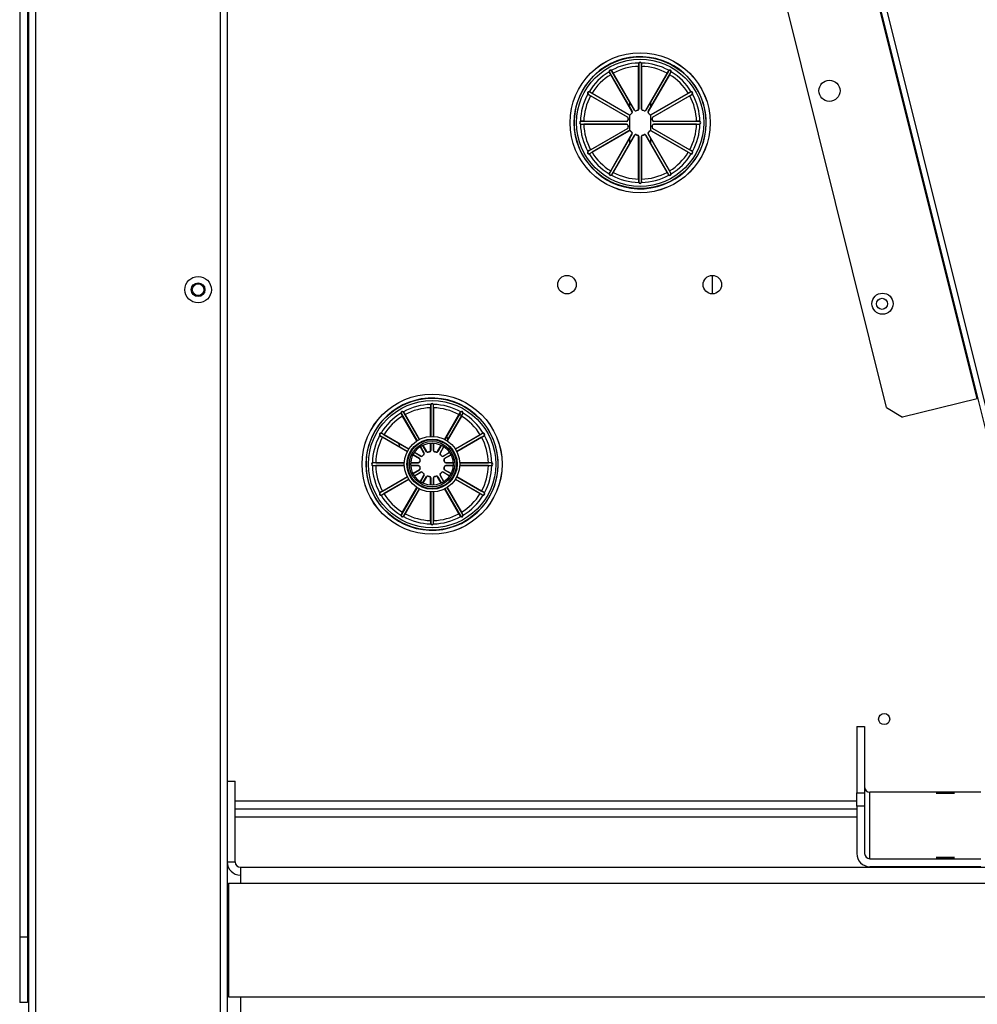
# Model space of a CAD drawing. Units: millimetres. Extents: x 545 to 12129, y -8213 to 96.
# Drawn here: x 9195 to 9558, y -2554 to -2182 of the extents above; entities that cross this region are included whole.
import ezdxf

# ---------------------------------------------------------------- set-up
doc = ezdxf.new("R2010")
doc.units = ezdxf.units.MM
for name, color, linetype in [('15500501001470', 7, 'Continuous'), ('C62500007', 7, 'Continuous'), ('C6300700', 7, 'Continuous'), ('C63510727', 7, 'Continuous'), ('C63510929', 7, 'Continuous'), ('CSST00002', 7, 'Continuous'), ('CSST00005', 7, 'Continuous'), ('CSST00006', 7, 'Continuous'), ('CSST00010', 7, 'Continuous'), ('SLSF00002', 7, 'Continuous'), ('SLSF00004', 7, 'Continuous'), ('SLSF00005', 7, 'Continuous'), ('TRSF00007', 7, 'Continuous'), ('TRSF00010', 7, 'Continuous')]:
    doc.layers.add(name, color=color, linetype=linetype)

msp = doc.modelspace()

# ---------------------------------------------------------------- linework, layer by layer
at = {"layer": '15500501001470', "color": 7, "linetype": 'Continuous'}
for p, q in [((9457.535, -2285.689), (9457.535, -2278.687)), ((9362.668, -2331.606), (9361.513, -2331.606))]:
    msp.add_line(p, q, dxfattribs=at)
at = {"layer": 'C62500007', "color": 7, "linetype": 'Continuous'}
for p, q in [((9428.63, -2195.969), (9428.635, -2195.971)), ((9418.487, -2201.904), (9418.565, -2201.859)), ((9418.565, -2201.859), (9427.145, -2216.719)), ((9419.51, -2201.313), (9419.431, -2201.359)), ((9428.011, -2216.219), (9419.431, -2201.359)), ((9419.971, -2202.17), (9419.51, -2201.313)), ((9429.562, -2198.62), (9429.653, -2198.62)), ((9429.562, -2198.62), (9429.591, -2199.593)), ((9429.591, -2215.729), (9429.591, -2199.593)), ((9429.653, -2198.62), (9429.653, -2215.779)), ((9430.653, -2215.779), (9430.653, -2198.62)), ((9430.743, -2198.62), (9430.653, -2198.62)), ((9430.715, -2199.593), (9430.743, -2198.62)), ((9430.715, -2199.593), (9430.715, -2215.729)), ((9440.874, -2201.359), (9432.294, -2216.219)), ((9433.161, -2216.719), (9441.741, -2201.859)), ((9440.796, -2201.313), (9440.334, -2202.17)), ((9440.796, -2201.313), (9440.874, -2201.359)), ((9441.819, -2201.904), (9441.741, -2201.859)), ((9418.487, -2201.904), (9418.998, -2202.732)), ((9427.066, -2216.706), (9418.998, -2202.732)), ((9419.971, -2202.17), (9428.039, -2216.144)), ((9432.266, -2216.144), (9440.334, -2202.17)), ((9441.308, -2202.732), (9433.24, -2216.706)), ((9441.308, -2202.732), (9441.819, -2201.904)), ((9411.128, -2209.263), (9411.083, -2209.341)), ((9411.956, -2209.774), (9411.128, -2209.263)), ((9449.178, -2209.263), (9448.35, -2209.774)), ((9449.178, -2209.263), (9449.223, -2209.341)), ((9410.537, -2210.286), (9410.582, -2210.208)), ((9410.537, -2210.286), (9411.394, -2210.747)), ((9410.582, -2210.208), (9425.443, -2218.787)), ((9425.943, -2217.921), (9411.083, -2209.341)), ((9425.368, -2218.815), (9411.394, -2210.747)), ((9411.956, -2209.774), (9425.93, -2217.842)), ((9449.223, -2209.341), (9434.362, -2217.921)), ((9434.376, -2217.842), (9448.35, -2209.774)), ((9434.863, -2218.787), (9449.723, -2210.208)), ((9448.912, -2210.747), (9434.938, -2218.815)), ((9448.912, -2210.747), (9449.768, -2210.286)), ((9449.768, -2210.286), (9449.723, -2210.208)), ((9427.066, -2216.706), (9427.145, -2216.719)), ((9428.011, -2216.219), (9428.039, -2216.144)), ((9428.622, -2216.365), (9428.599, -2216.438)), ((9429.253, -2216.263), (9429.196, -2216.211)), ((9429.591, -2215.729), (9429.653, -2215.779)), ((9430.653, -2215.779), (9430.715, -2215.729)), ((9431.109, -2216.211), (9431.052, -2216.263)), ((9431.707, -2216.438), (9431.683, -2216.365)), ((9432.266, -2216.144), (9432.294, -2216.219)), ((9433.161, -2216.719), (9433.24, -2216.706)), ((9408.817, -2220.367), (9407.844, -2220.338)), ((9407.844, -2220.338), (9407.844, -2220.429)), ((9425.003, -2220.429), (9407.844, -2220.429)), ((9408.817, -2220.367), (9424.952, -2220.367)), ((9425.003, -2220.429), (9424.952, -2220.367)), ((9425.368, -2218.815), (9425.443, -2218.787)), ((9425.435, -2219.972), (9425.487, -2220.029)), ((9425.662, -2219.375), (9425.589, -2219.399)), ((9425.943, -2217.921), (9425.93, -2217.842)), ((9426.546, -2217.742), (9426.562, -2217.817)), ((9427.041, -2217.338), (9426.965, -2217.322)), ((9433.34, -2217.322), (9433.265, -2217.338)), ((9433.744, -2217.817), (9433.76, -2217.742)), ((9434.376, -2217.842), (9434.362, -2217.921)), ((9434.717, -2219.399), (9434.643, -2219.375)), ((9434.819, -2220.029), (9434.87, -2219.972)), ((9434.863, -2218.787), (9434.938, -2218.815)), ((9435.353, -2220.367), (9435.303, -2220.429)), ((9452.462, -2220.429), (9435.303, -2220.429)), ((9435.353, -2220.367), (9451.489, -2220.367)), ((9452.462, -2220.338), (9451.489, -2220.367)), ((9452.462, -2220.338), (9452.462, -2220.429)), ((9407.844, -2221.429), (9425.003, -2221.429)), ((9407.844, -2221.52), (9407.844, -2221.429)), ((9407.844, -2221.52), (9408.817, -2221.491)), ((9424.952, -2221.491), (9408.817, -2221.491)), ((9425.443, -2223.071), (9410.582, -2231.65)), ((9411.083, -2232.517), (9425.943, -2223.937)), ((9411.394, -2231.11), (9425.368, -2223.043)), ((9425.93, -2224.016), (9411.956, -2232.084)), ((9424.952, -2221.491), (9425.003, -2221.429)), ((9425.443, -2223.071), (9425.368, -2223.043)), ((9425.487, -2221.829), (9425.435, -2221.886)), ((9425.589, -2222.459), (9425.662, -2222.483)), ((9425.93, -2224.016), (9425.943, -2223.937)), ((9426.562, -2224.041), (9426.546, -2224.116)), ((9433.76, -2224.116), (9433.744, -2224.041)), ((9434.362, -2223.937), (9449.223, -2232.517)), ((9434.362, -2223.937), (9434.376, -2224.016)), ((9448.35, -2232.084), (9434.376, -2224.016)), ((9434.643, -2222.483), (9434.717, -2222.459)), ((9434.87, -2221.886), (9434.819, -2221.829)), ((9434.938, -2223.043), (9434.863, -2223.071)), ((9449.723, -2231.65), (9434.863, -2223.071)), ((9434.938, -2223.043), (9448.912, -2231.11)), ((9435.303, -2221.429), (9452.462, -2221.429)), ((9435.303, -2221.429), (9435.353, -2221.491)), ((9451.489, -2221.491), (9435.353, -2221.491)), ((9451.489, -2221.491), (9452.462, -2221.52)), ((9452.462, -2221.52), (9452.462, -2221.429)), ((9427.145, -2225.139), (9418.565, -2239.999)), ((9418.998, -2239.126), (9427.066, -2225.152)), ((9419.431, -2240.499), (9428.011, -2225.639)), ((9428.039, -2225.714), (9419.971, -2239.688)), ((9426.965, -2224.536), (9427.041, -2224.52)), ((9427.145, -2225.139), (9427.066, -2225.152)), ((9428.039, -2225.714), (9428.011, -2225.639)), ((9428.599, -2225.42), (9428.622, -2225.493)), ((9429.196, -2225.647), (9429.253, -2225.595)), ((9429.653, -2226.079), (9429.591, -2226.129)), ((9429.591, -2242.265), (9429.591, -2226.129)), ((9429.653, -2226.079), (9429.653, -2243.238)), ((9430.653, -2243.238), (9430.653, -2226.079)), ((9430.715, -2226.129), (9430.653, -2226.079)), ((9430.715, -2226.129), (9430.715, -2242.265)), ((9431.052, -2225.595), (9431.109, -2225.647)), ((9431.683, -2225.493), (9431.707, -2225.42)), ((9432.294, -2225.639), (9432.266, -2225.714)), ((9440.334, -2239.688), (9432.266, -2225.714)), ((9432.294, -2225.639), (9440.874, -2240.499)), ((9441.741, -2239.999), (9433.161, -2225.139)), ((9433.24, -2225.152), (9433.161, -2225.139)), ((9433.24, -2225.152), (9441.308, -2239.126)), ((9433.265, -2224.52), (9433.34, -2224.536)), ((9411.394, -2231.11), (9410.537, -2231.572)), ((9410.537, -2231.572), (9410.582, -2231.65)), ((9449.768, -2231.572), (9448.912, -2231.11)), ((9449.768, -2231.572), (9449.723, -2231.65)), ((9411.128, -2232.595), (9411.083, -2232.517)), ((9411.128, -2232.595), (9411.956, -2232.084)), ((9448.35, -2232.084), (9449.178, -2232.595)), ((9449.178, -2232.595), (9449.223, -2232.517)), ((9418.998, -2239.126), (9418.487, -2239.954)), ((9441.819, -2239.954), (9441.308, -2239.126)), ((9418.487, -2239.954), (9418.565, -2239.999)), ((9419.51, -2240.545), (9419.431, -2240.499)), ((9419.51, -2240.545), (9419.971, -2239.688)), ((9429.591, -2242.265), (9429.562, -2243.238)), ((9430.743, -2243.238), (9430.715, -2242.265)), ((9440.334, -2239.688), (9440.796, -2240.545)), ((9440.796, -2240.545), (9440.874, -2240.499)), ((9441.819, -2239.954), (9441.741, -2239.999)), ((9429.562, -2243.238), (9429.653, -2243.238)), ((9430.743, -2243.238), (9430.653, -2243.238)), ((9349.883, -2325.154), (9349.887, -2325.155)), ((9350.814, -2327.804), (9350.905, -2327.804)), ((9350.814, -2327.804), (9350.843, -2328.777)), ((9350.905, -2327.804), (9350.905, -2339.621)), ((9351.905, -2339.621), (9351.905, -2327.804)), ((9351.995, -2327.804), (9351.905, -2327.804)), ((9351.967, -2328.777), (9351.995, -2327.804)), ((9339.739, -2331.088), (9339.817, -2331.043)), ((9339.739, -2331.088), (9340.25, -2331.917)), ((9339.817, -2331.043), (9345.725, -2341.277)), ((9345.674, -2341.31), (9340.25, -2331.917)), ((9340.762, -2330.498), (9340.683, -2330.543)), ((9346.592, -2340.777), (9340.683, -2330.543)), ((9341.223, -2331.355), (9340.762, -2330.498)), ((9341.223, -2331.355), (9346.647, -2340.748)), ((9350.843, -2339.624), (9350.843, -2328.777)), ((9351.967, -2328.777), (9351.967, -2339.624)), ((9356.163, -2340.748), (9361.586, -2331.355)), ((9362.126, -2330.543), (9356.218, -2340.777)), ((9357.084, -2341.277), (9362.993, -2331.043)), ((9362.56, -2331.917), (9357.136, -2341.31)), ((9362.048, -2330.498), (9361.586, -2331.355)), ((9362.048, -2330.498), (9362.126, -2330.543)), ((9362.56, -2331.917), (9363.071, -2331.088)), ((9363.071, -2331.088), (9362.993, -2331.043)), ((9331.789, -2339.47), (9331.834, -2339.392)), ((9331.789, -2339.47), (9332.646, -2339.932)), ((9331.834, -2339.392), (9342.068, -2345.3)), ((9332.38, -2338.447), (9332.335, -2338.526)), ((9342.568, -2344.434), (9332.335, -2338.526)), ((9333.208, -2338.959), (9332.38, -2338.447)), ((9333.208, -2338.959), (9342.602, -2344.382)), ((9360.208, -2344.382), (9369.602, -2338.959)), ((9370.475, -2338.526), (9360.241, -2344.434)), ((9360.742, -2345.3), (9370.975, -2339.392)), ((9370.43, -2338.447), (9369.602, -2338.959)), ((9370.164, -2339.932), (9371.02, -2339.47)), ((9370.43, -2338.447), (9370.475, -2338.526)), ((9371.02, -2339.47), (9370.975, -2339.392)), ((9342.04, -2345.355), (9332.646, -2339.932)), ((9346.978, -2343.446), (9348.397, -2345.904)), ((9349.263, -2345.403), (9347.844, -2342.946)), ((9347.9, -2342.918), (9349.291, -2345.329)), ((9350.843, -2344.913), (9350.843, -2342.13)), ((9350.905, -2342.126), (9350.905, -2344.964)), ((9351.905, -2344.964), (9351.905, -2342.126)), ((9351.967, -2342.13), (9351.967, -2344.913)), ((9353.518, -2345.329), (9354.91, -2342.918)), ((9354.965, -2342.946), (9353.546, -2345.403)), ((9354.413, -2345.904), (9355.832, -2343.446)), ((9370.164, -2339.932), (9360.77, -2345.355)), ((9346.62, -2348), (9344.21, -2346.608)), ((9344.237, -2346.553), (9346.695, -2347.972)), ((9347.195, -2347.105), (9344.737, -2345.686)), ((9344.772, -2345.635), (9347.182, -2347.026)), ((9348.318, -2345.891), (9346.926, -2343.48)), ((9347.195, -2347.105), (9347.182, -2347.026)), ((9347.798, -2346.926), (9347.814, -2347.001)), ((9348.293, -2346.522), (9348.217, -2346.506)), ((9348.318, -2345.891), (9348.397, -2345.904)), ((9349.263, -2345.403), (9349.291, -2345.329)), ((9349.874, -2345.549), (9349.851, -2345.623)), ((9350.505, -2345.447), (9350.448, -2345.396)), ((9350.843, -2344.913), (9350.905, -2344.964)), ((9351.905, -2344.964), (9351.967, -2344.913)), ((9352.361, -2345.396), (9352.304, -2345.447)), ((9352.959, -2345.623), (9352.935, -2345.549)), ((9353.518, -2345.329), (9353.546, -2345.403)), ((9354.413, -2345.904), (9354.492, -2345.891)), ((9355.883, -2343.48), (9354.492, -2345.891)), ((9354.592, -2346.506), (9354.517, -2346.522)), ((9354.996, -2347.001), (9355.012, -2346.926)), ((9358.072, -2345.686), (9355.615, -2347.105)), ((9355.628, -2347.026), (9355.615, -2347.105)), ((9355.628, -2347.026), (9358.038, -2345.635)), ((9356.115, -2347.972), (9358.572, -2346.553)), ((9358.6, -2346.608), (9356.19, -2348)), ((9330.069, -2349.551), (9329.096, -2349.523)), ((9329.096, -2349.523), (9329.096, -2349.613)), ((9340.912, -2349.613), (9329.096, -2349.613)), ((9329.096, -2350.614), (9340.912, -2350.614)), ((9329.096, -2350.704), (9329.096, -2350.614)), ((9329.096, -2350.704), (9330.069, -2350.675)), ((9330.069, -2349.551), (9340.916, -2349.551)), ((9340.916, -2350.675), (9330.069, -2350.675)), ((9346.255, -2349.613), (9343.417, -2349.613)), ((9343.417, -2350.614), (9346.255, -2350.614)), ((9343.421, -2349.551), (9346.204, -2349.551)), ((9346.204, -2350.675), (9343.421, -2350.675)), ((9346.255, -2349.613), (9346.204, -2349.551)), ((9346.204, -2350.675), (9346.255, -2350.614)), ((9346.62, -2348), (9346.695, -2347.972)), ((9346.687, -2349.157), (9346.739, -2349.214)), ((9346.914, -2348.559), (9346.841, -2348.583)), ((9355.969, -2348.583), (9355.895, -2348.559)), ((9356.071, -2349.214), (9356.122, -2349.157)), ((9356.115, -2347.972), (9356.19, -2348)), ((9356.605, -2349.551), (9356.555, -2349.613)), ((9359.392, -2349.613), (9356.555, -2349.613)), ((9356.555, -2350.614), (9359.392, -2350.614)), ((9356.555, -2350.614), (9356.605, -2350.675)), ((9356.605, -2349.551), (9359.388, -2349.551)), ((9359.388, -2350.675), (9356.605, -2350.675)), ((9361.894, -2349.551), (9372.741, -2349.551)), ((9372.741, -2350.675), (9361.894, -2350.675)), ((9373.714, -2349.613), (9361.897, -2349.613)), ((9361.897, -2350.614), (9373.714, -2350.614)), ((9373.714, -2349.523), (9372.741, -2349.551)), ((9372.741, -2350.675), (9373.714, -2350.704)), ((9373.714, -2349.523), (9373.714, -2349.613)), ((9373.714, -2350.704), (9373.714, -2350.614)), ((9344.21, -2353.618), (9346.62, -2352.227)), ((9346.695, -2352.255), (9344.237, -2353.674)), ((9344.737, -2354.54), (9347.195, -2353.121)), ((9347.182, -2353.2), (9344.772, -2354.592)), ((9346.695, -2352.255), (9346.62, -2352.227)), ((9346.739, -2351.013), (9346.687, -2351.07)), ((9346.841, -2351.644), (9346.914, -2351.667)), ((9346.926, -2356.746), (9348.318, -2354.336)), ((9348.397, -2354.323), (9346.978, -2356.781)), ((9347.182, -2353.2), (9347.195, -2353.121)), ((9347.814, -2353.225), (9347.798, -2353.301)), ((9348.217, -2353.721), (9348.293, -2353.704)), ((9348.397, -2354.323), (9348.318, -2354.336)), ((9349.851, -2354.604), (9349.874, -2354.677)), ((9352.935, -2354.677), (9352.959, -2354.604)), ((9355.832, -2356.781), (9354.413, -2354.323)), ((9354.492, -2354.336), (9354.413, -2354.323)), ((9354.492, -2354.336), (9355.883, -2356.746)), ((9354.517, -2353.704), (9354.592, -2353.721)), ((9355.012, -2353.301), (9354.996, -2353.225)), ((9355.615, -2353.121), (9358.072, -2354.54)), ((9355.615, -2353.121), (9355.628, -2353.2)), ((9358.038, -2354.592), (9355.628, -2353.2)), ((9355.895, -2351.667), (9355.969, -2351.644)), ((9356.122, -2351.07), (9356.071, -2351.013)), ((9356.19, -2352.227), (9356.115, -2352.255)), ((9358.572, -2353.674), (9356.115, -2352.255)), ((9356.19, -2352.227), (9358.6, -2353.618)), ((9342.068, -2354.926), (9331.834, -2360.835)), ((9332.335, -2361.701), (9342.568, -2355.793)), ((9332.646, -2360.295), (9342.04, -2354.871)), ((9342.602, -2355.845), (9333.208, -2361.268)), ((9347.844, -2357.281), (9349.263, -2354.823)), ((9349.291, -2354.898), (9347.9, -2357.308)), ((9349.291, -2354.898), (9349.263, -2354.823)), ((9350.448, -2354.831), (9350.505, -2354.779)), ((9350.905, -2355.263), (9350.843, -2355.314)), ((9350.843, -2358.097), (9350.843, -2355.314)), ((9350.905, -2355.263), (9350.905, -2358.101)), ((9351.905, -2358.101), (9351.905, -2355.263)), ((9351.967, -2355.314), (9351.905, -2355.263)), ((9351.967, -2355.314), (9351.967, -2358.097)), ((9352.304, -2354.779), (9352.361, -2354.831)), ((9353.546, -2354.823), (9353.518, -2354.898)), ((9354.91, -2357.308), (9353.518, -2354.898)), ((9353.546, -2354.823), (9354.965, -2357.281)), ((9369.602, -2361.268), (9360.208, -2355.845)), ((9360.241, -2355.793), (9370.475, -2361.701)), ((9370.975, -2360.835), (9360.742, -2354.926)), ((9360.77, -2354.871), (9370.164, -2360.295)), ((9332.646, -2360.295), (9331.789, -2360.756)), ((9331.789, -2360.756), (9331.834, -2360.835)), ((9332.38, -2361.779), (9332.335, -2361.701)), ((9332.38, -2361.779), (9333.208, -2361.268)), ((9345.725, -2358.95), (9339.817, -2369.184)), ((9340.25, -2368.31), (9345.674, -2358.916)), ((9340.683, -2369.684), (9346.592, -2359.45)), ((9346.647, -2359.478), (9341.223, -2368.872)), ((9350.843, -2371.45), (9350.843, -2360.603)), ((9350.905, -2360.606), (9350.905, -2372.422)), ((9351.905, -2372.422), (9351.905, -2360.606)), ((9351.967, -2360.603), (9351.967, -2371.45)), ((9361.586, -2368.872), (9356.163, -2359.478)), ((9356.218, -2359.45), (9362.126, -2369.684)), ((9362.993, -2369.184), (9357.084, -2358.95)), ((9357.136, -2358.916), (9362.56, -2368.31)), ((9369.602, -2361.268), (9370.43, -2361.779)), ((9371.02, -2360.756), (9370.164, -2360.295)), ((9370.43, -2361.779), (9370.475, -2361.701)), ((9371.02, -2360.756), (9370.975, -2360.835)), ((9340.25, -2368.31), (9339.739, -2369.138)), ((9339.739, -2369.138), (9339.817, -2369.184)), ((9340.762, -2369.729), (9341.223, -2368.872)), ((9361.586, -2368.872), (9362.048, -2369.729)), ((9363.071, -2369.138), (9362.56, -2368.31)), ((9363.071, -2369.138), (9362.993, -2369.184)), ((9340.762, -2369.729), (9340.683, -2369.684)), ((9350.843, -2371.45), (9350.814, -2372.422)), ((9350.814, -2372.422), (9350.905, -2372.422)), ((9351.995, -2372.422), (9351.905, -2372.422)), ((9351.995, -2372.422), (9351.967, -2371.45)), ((9362.048, -2369.729), (9362.126, -2369.684))]:
    msp.add_line(p, q, dxfattribs=at)
for centre, radius in [((9430.153, -2220.929), 26.511), ((9430.153, -2220.929), 26.499), ((9430.153, -2220.929), 24.92), ((9430.153, -2220.929), 24.074), ((9351.405, -2350.113), 26.511), ((9351.405, -2350.113), 26.499), ((9351.405, -2350.113), 24.92), ((9351.405, -2350.113), 24.074)]:
    msp.add_circle(centre, radius, dxfattribs=at)
for centre, radius, start, end in [((9430.153, -2220.929), 25.005, 93.49075, 93.47898), ((9430.153, -2198.569), 0.589, 24.71793, 155.28207), ((9430.153, -2198.62), 0.5, 0, 180), ((9430.153, -2220.929), 22.612, 121.35524, 148.64476), ((9418.973, -2201.565), 0.589, 54.71793, 185.28207), ((9418.999, -2201.564), 0.615, 185.14295, 213.56602), ((9418.998, -2201.609), 0.5, 30, 210), ((9430.153, -2220.929), 22.612, 91.35524, 118.64476), ((9418.959, -2201.587), 0.615, 26.44005, 54.85097), ((9430.153, -2220.929), 21.344, 91.50868, 118.49132), ((9430.176, -2198.582), 0.615, 155.14295, 183.56602), ((9430.153, -2220.929), 22.612, 61.35524, 88.64476), ((9430.13, -2198.582), 0.615, 356.44005, 24.85097), ((9430.153, -2220.929), 21.344, 61.50868, 88.49132), ((9441.346, -2201.587), 0.615, 125.14295, 153.56602), ((9441.307, -2201.609), 0.5, 330, 150), ((9441.333, -2201.565), 0.589, 354.71793, 125.28207), ((9441.306, -2201.564), 0.615, 326.44005, 354.85097), ((9430.153, -2220.929), 22.612, 31.35524, 58.64476), ((9430.153, -2220.929), 21.344, 121.50868, 148.49132), ((9430.153, -2220.929), 21.344, 31.50868, 58.49132), ((9410.789, -2209.749), 0.589, 84.71793, 215.28207), ((9410.833, -2209.774), 0.5, 60, 240), ((9410.788, -2209.775), 0.615, 56.44005, 84.85097), ((9449.518, -2209.775), 0.615, 95.14295, 123.56602), ((9449.473, -2209.774), 0.5, 300, 120), ((9449.517, -2209.749), 0.589, 324.71793, 95.28207), ((9430.153, -2220.929), 22.612, 151.35524, 178.64476), ((9430.153, -2220.929), 21.344, 151.50868, 178.49132), ((9410.811, -2209.735), 0.615, 215.14295, 243.56602), ((9430.153, -2220.929), 21.344, 1.50868, 28.49132), ((9449.495, -2209.735), 0.615, 296.44005, 324.85097), ((9430.153, -2220.929), 22.612, 1.35524, 28.64476), ((9430.153, -2220.929), 4.752, 100.91212, 109.08788), ((9430.153, -2220.929), 4.814, 101.46304, 108.53696), ((9430.153, -2220.929), 4.752, 70.91212, 79.08788), ((9430.153, -2220.929), 4.814, 71.46304, 78.53696), ((9407.793, -2220.929), 0.589, 114.71793, 245.28207), ((9407.844, -2220.929), 0.5, 90, 270), ((9407.805, -2220.952), 0.615, 86.44005, 114.85097), ((9430.153, -2220.929), 4.814, 161.46304, 168.53696), ((9430.153, -2220.929), 4.752, 160.91212, 169.08788), ((9430.153, -2220.929), 4.814, 131.46304, 138.53696), ((9430.153, -2220.929), 4.752, 130.91212, 139.08788), ((9430.153, -2220.929), 4.752, 40.91212, 49.08788), ((9430.153, -2220.929), 4.814, 41.46304, 48.53696), ((9430.153, -2220.929), 4.752, 10.91212, 19.08788), ((9430.153, -2220.929), 4.814, 11.46304, 18.53696), ((9452.5, -2220.952), 0.615, 65.14295, 93.56602), ((9452.462, -2220.929), 0.5, 270, 90), ((9452.512, -2220.929), 0.589, 294.71793, 65.28207), ((9430.153, -2220.929), 22.612, 181.35524, 208.64476), ((9407.805, -2220.906), 0.615, 245.14295, 273.56602), ((9430.153, -2220.929), 21.344, 181.50868, 208.49132), ((9430.153, -2220.929), 4.814, 191.46304, 198.53696), ((9430.153, -2220.929), 4.752, 190.91212, 199.08788), ((9430.153, -2220.929), 4.814, 221.46304, 228.53696), ((9430.153, -2220.929), 4.752, 220.91212, 229.08788), ((9430.153, -2220.929), 4.752, 310.91212, 319.08788), ((9430.153, -2220.929), 4.814, 311.46304, 318.53696), ((9430.153, -2220.929), 4.752, 340.91212, 349.08788), ((9430.153, -2220.929), 4.814, 341.46304, 348.53696), ((9430.153, -2220.929), 21.344, 331.50868, 358.49132), ((9430.153, -2220.929), 22.612, 331.35524, 358.64476), ((9452.5, -2220.906), 0.615, 266.44005, 294.85097), ((9430.153, -2220.929), 4.752, 250.91212, 259.08788), ((9430.153, -2220.929), 4.814, 251.46304, 258.53696), ((9430.153, -2220.929), 4.752, 280.91212, 289.08788), ((9430.153, -2220.929), 4.814, 281.46304, 288.53696), ((9410.811, -2232.123), 0.615, 116.44005, 144.85097), ((9410.833, -2232.084), 0.5, 120, 300), ((9449.473, -2232.084), 0.5, 240, 60), ((9449.495, -2232.122), 0.615, 35.14295, 63.56602), ((9410.789, -2232.109), 0.589, 144.71793, 275.28207), ((9410.788, -2232.083), 0.615, 275.14295, 303.56602), ((9430.153, -2220.929), 22.612, 211.35524, 238.64476), ((9430.153, -2220.929), 21.344, 211.50868, 238.49132), ((9430.153, -2220.929), 21.344, 301.50868, 328.49132), ((9430.153, -2220.929), 22.612, 301.35524, 328.64476), ((9449.518, -2232.083), 0.615, 236.44005, 264.85097), ((9449.517, -2232.109), 0.589, 264.71793, 35.28207), ((9418.973, -2240.293), 0.589, 174.71793, 305.28207), ((9418.999, -2240.294), 0.615, 146.44005, 174.85097), ((9418.998, -2240.249), 0.5, 150, 330), ((9418.959, -2240.271), 0.615, 305.14295, 333.56602), ((9430.153, -2220.929), 22.612, 241.35524, 268.64476), ((9430.153, -2220.929), 21.344, 241.50868, 268.49132), ((9430.153, -2220.929), 22.612, 271.35524, 298.64476), ((9430.153, -2220.929), 21.344, 271.50868, 298.49132), ((9441.346, -2240.271), 0.615, 206.44005, 234.85097), ((9441.307, -2240.249), 0.5, 210, 30), ((9441.333, -2240.293), 0.589, 234.71793, 5.28207), ((9441.307, -2240.294), 0.615, 5.14295, 33.56602), ((9430.176, -2243.276), 0.615, 176.44005, 204.85097), ((9430.153, -2243.289), 0.589, 204.71793, 335.28207), ((9430.153, -2243.238), 0.5, 180, 0), ((9430.13, -2243.276), 0.615, 335.14295, 3.56602), ((9351.405, -2350.113), 25.005, 93.49075, 93.47898), ((9351.405, -2350.113), 22.612, 91.35524, 118.64476), ((9351.428, -2327.766), 0.615, 155.14295, 183.56602), ((9351.405, -2327.754), 0.589, 24.71793, 155.28207), ((9351.405, -2327.804), 0.5, 0, 180), ((9351.405, -2350.113), 22.612, 61.35524, 88.64476), ((9351.382, -2327.766), 0.615, 356.44005, 24.85097), ((9351.405, -2350.113), 22.612, 121.35524, 148.64476), ((9351.405, -2350.113), 21.344, 121.50868, 148.49132), ((9340.225, -2330.749), 0.589, 54.71793, 185.28207), ((9340.251, -2330.749), 0.615, 185.14295, 213.56602), ((9340.25, -2330.793), 0.5, 30, 210), ((9340.211, -2330.772), 0.615, 26.44005, 54.85097), ((9351.405, -2350.113), 21.344, 91.50868, 118.49132), ((9351.405, -2350.113), 21.344, 61.50868, 88.49132), ((9362.598, -2330.771), 0.615, 125.14295, 153.56602), ((9362.559, -2330.793), 0.5, 330, 150), ((9362.585, -2330.749), 0.589, 354.71793, 125.28207), ((9351.405, -2350.113), 21.344, 31.50868, 58.49132), ((9362.558, -2330.748), 0.615, 326.44005, 354.85097), ((9351.405, -2350.113), 22.612, 31.35524, 58.64476), ((9351.405, -2350.113), 22.612, 151.35524, 178.64476), ((9332.041, -2338.934), 0.589, 84.71793, 215.28207), ((9332.063, -2338.92), 0.615, 215.14295, 243.56602), ((9332.085, -2338.959), 0.5, 60, 240), ((9332.04, -2338.96), 0.615, 56.44005, 84.85097), ((9370.77, -2338.959), 0.615, 95.14295, 123.56602), ((9370.725, -2338.959), 0.5, 300, 120), ((9370.769, -2338.934), 0.589, 324.71793, 95.28207), ((9370.747, -2338.92), 0.615, 296.44005, 324.85097), ((9351.405, -2350.113), 22.612, 1.35524, 28.64476), ((9351.405, -2350.113), 21.344, 151.50868, 178.49132), ((9351.405, -2350.113), 21.344, 1.50868, 28.49132), ((9351.405, -2350.113), 4.814, 131.46304, 138.53696), ((9351.405, -2350.113), 4.752, 130.91212, 139.08788), ((9351.405, -2350.113), 4.752, 100.91212, 109.08788), ((9351.405, -2350.113), 4.814, 101.46304, 108.53696), ((9351.405, -2350.113), 4.752, 70.91212, 79.08788), ((9351.405, -2350.113), 4.814, 71.46304, 78.53696), ((9351.405, -2350.113), 4.752, 40.91212, 49.08788), ((9351.405, -2350.113), 4.814, 41.46304, 48.53696), ((9329.045, -2350.113), 0.589, 114.71793, 245.28207), ((9329.096, -2350.113), 0.5, 90, 270), ((9329.057, -2350.136), 0.615, 86.44005, 114.85097), ((9351.405, -2350.113), 22.612, 181.35524, 208.64476), ((9329.057, -2350.09), 0.615, 245.14295, 273.56602), ((9351.405, -2350.113), 21.344, 181.50868, 208.49132), ((9351.405, -2350.113), 4.814, 161.46304, 168.53696), ((9351.405, -2350.113), 4.752, 160.91212, 169.08788), ((9351.405, -2350.113), 4.752, 10.91212, 19.08788), ((9351.405, -2350.113), 4.814, 11.46304, 18.53696), ((9351.405, -2350.113), 21.344, 331.50868, 358.49132), ((9351.405, -2350.113), 22.612, 331.35524, 358.64476), ((9373.752, -2350.136), 0.615, 65.14295, 93.56602), ((9373.714, -2350.113), 0.5, 270, 90), ((9373.752, -2350.09), 0.615, 266.44005, 294.85097), ((9373.764, -2350.113), 0.589, 294.71793, 65.28207), ((9351.405, -2350.113), 4.814, 191.46304, 198.53696), ((9351.405, -2350.113), 4.752, 190.91212, 199.08788), ((9351.405, -2350.113), 4.814, 221.46304, 228.53696), ((9351.405, -2350.113), 4.752, 220.91212, 229.08788), ((9351.405, -2350.113), 4.752, 250.91212, 259.08788), ((9351.405, -2350.113), 4.752, 280.91212, 289.08788), ((9351.405, -2350.113), 4.752, 310.91212, 319.08788), ((9351.405, -2350.113), 4.814, 311.46304, 318.53696), ((9351.405, -2350.113), 4.752, 340.91212, 349.08788), ((9351.405, -2350.113), 4.814, 341.46304, 348.53696), ((9351.405, -2350.113), 4.814, 251.46304, 258.53696), ((9351.405, -2350.113), 4.814, 281.46304, 288.53696), ((9332.041, -2361.293), 0.589, 144.71793, 275.28207), ((9332.063, -2361.307), 0.615, 116.44005, 144.85097), ((9332.085, -2361.268), 0.5, 120, 300), ((9332.04, -2361.267), 0.615, 275.14295, 303.56602), ((9351.405, -2350.113), 22.612, 211.35524, 238.64476), ((9351.405, -2350.113), 21.344, 211.50868, 238.49132), ((9351.405, -2350.113), 21.344, 301.50868, 328.49132), ((9351.405, -2350.113), 22.612, 301.35524, 328.64476), ((9370.77, -2361.267), 0.615, 236.44005, 264.85097), ((9370.725, -2361.268), 0.5, 240, 60), ((9370.769, -2361.293), 0.589, 264.71793, 35.28207), ((9370.747, -2361.307), 0.615, 35.14295, 63.56602), ((9340.225, -2369.477), 0.589, 174.71793, 305.28207), ((9340.251, -2369.478), 0.615, 146.44005, 174.85097), ((9340.25, -2369.434), 0.5, 150, 330), ((9351.405, -2350.113), 21.344, 241.50868, 268.49132), ((9351.405, -2350.113), 21.344, 271.50868, 298.49132), ((9362.559, -2369.434), 0.5, 210, 30), ((9362.585, -2369.477), 0.589, 234.71793, 5.28207), ((9362.559, -2369.478), 0.615, 5.14295, 33.56602), ((9340.211, -2369.455), 0.615, 305.14295, 333.56602), ((9351.405, -2350.113), 22.612, 241.35524, 268.64476), ((9351.428, -2372.461), 0.615, 176.44005, 204.85097), ((9351.405, -2372.473), 0.589, 204.71793, 335.28207), ((9351.405, -2372.422), 0.5, 180, 0), ((9351.405, -2350.113), 22.612, 271.35524, 298.64476), ((9351.382, -2372.461), 0.615, 335.14295, 3.56602), ((9362.598, -2369.455), 0.615, 206.44005, 234.85097)]:
    msp.add_arc(centre, radius, start, end, dxfattribs=at)
for centre, major_axis, ratio, start_param, end_param in [((9426.62, -2216.95), (-0.506, 0.082), 0.9749258, 2.4666245, 3.8131016), ((9426.699, -2216.962), (-0.506, 0.082), 0.9749258, 2.456692, 3.8125855), ((9428.445, -2215.954), (0.18, 0.48), 0.9749335, 2.4649219, 3.8205373), ((9428.473, -2215.879), (0.18, 0.48), 0.9749335, 2.4650803, 3.8113095), ((9429.083, -2215.716), (-0.398, 0.324), 0.9749258, 2.4666245, 3.8131016), ((9429.145, -2215.767), (-0.398, 0.324), 0.9749258, 2.456692, 3.8125766), ((9431.161, -2215.767), (0.396, 0.326), 0.9749335, 2.4649219, 3.8205373), ((9431.223, -2215.716), (0.396, 0.326), 0.9749335, 2.4650803, 3.8113095), ((9431.833, -2215.88), (-0.182, 0.479), 0.9749258, 2.4666245, 3.8131016), ((9431.861, -2215.954), (-0.182, 0.479), 0.9749258, 2.456692, 3.8125855), ((9433.607, -2216.962), (0.506, 0.084), 0.9749335, 2.4649219, 3.8205373), ((9433.686, -2216.949), (0.506, 0.084), 0.9749335, 2.4650803, 3.8113095), ((9424.94, -2219.859), (-0.326, 0.396), 0.9749335, 2.4650803, 3.8113095), ((9424.991, -2219.921), (-0.326, 0.396), 0.9749335, 2.4649219, 3.8205373), ((9425.104, -2219.249), (-0.479, -0.182), 0.9749258, 2.4666245, 3.8131016), ((9425.178, -2219.221), (-0.479, -0.182), 0.9749258, 2.456692, 3.8125855), ((9426.173, -2217.396), (-0.084, 0.506), 0.9749335, 2.4650803, 3.8113095), ((9426.186, -2217.475), (-0.084, 0.506), 0.9749335, 2.4649219, 3.8205373), ((9434.12, -2217.475), (0.082, 0.506), 0.9749258, 2.456692, 3.8125855), ((9434.132, -2217.396), (0.082, 0.506), 0.9749258, 2.4666245, 3.8131016), ((9435.127, -2219.221), (0.48, -0.18), 0.9749335, 2.4649219, 3.8205373), ((9435.202, -2219.249), (0.48, -0.18), 0.9749335, 2.4650803, 3.8113095), ((9435.315, -2219.921), (0.324, 0.398), 0.9749258, 2.456692, 3.8125855), ((9435.366, -2219.859), (0.324, 0.398), 0.9749258, 2.4666245, 3.8131016), ((9424.94, -2221.999), (-0.324, -0.398), 0.9749258, 2.4666245, 3.8131016), ((9424.991, -2221.937), (-0.324, -0.398), 0.9749258, 2.456692, 3.8125766), ((9425.103, -2222.609), (-0.48, 0.18), 0.9749335, 2.4650803, 3.8113095), ((9425.178, -2222.637), (-0.48, 0.18), 0.9749335, 2.4649219, 3.8205373), ((9426.173, -2224.462), (-0.082, -0.506), 0.9749258, 2.4666245, 3.8131016), ((9426.186, -2224.383), (-0.082, -0.506), 0.9749258, 2.456692, 3.8125855), ((9434.119, -2224.383), (0.084, -0.506), 0.9749335, 2.4649219, 3.8205373), ((9434.133, -2224.462), (0.084, -0.506), 0.9749335, 2.4650803, 3.8113095), ((9435.127, -2222.637), (0.479, 0.182), 0.9749258, 2.456692, 3.8125855), ((9435.202, -2222.609), (0.479, 0.182), 0.9749258, 2.4666245, 3.8131016), ((9435.315, -2221.937), (0.326, -0.396), 0.9749335, 2.4649219, 3.8205373), ((9435.366, -2221.999), (0.326, -0.396), 0.9749335, 2.4650803, 3.8113095), ((9426.62, -2224.909), (-0.506, -0.084), 0.9749335, 2.4650803, 3.8113095), ((9426.699, -2224.896), (-0.506, -0.084), 0.9749335, 2.4649219, 3.8205373), ((9428.445, -2225.904), (0.182, -0.479), 0.9749258, 2.456692, 3.8125855), ((9428.473, -2225.978), (0.182, -0.479), 0.9749258, 2.4666245, 3.8131016), ((9429.083, -2226.142), (-0.396, -0.326), 0.9749335, 2.4650803, 3.8113095), ((9429.145, -2226.091), (-0.396, -0.326), 0.9749335, 2.4649219, 3.8205373), ((9431.161, -2226.091), (0.398, -0.324), 0.9749258, 2.456692, 3.8125855), ((9431.223, -2226.142), (0.398, -0.324), 0.9749258, 2.4666245, 3.8131016), ((9431.833, -2225.978), (-0.18, -0.48), 0.9749335, 2.4650803, 3.8113095), ((9431.861, -2225.904), (-0.18, -0.48), 0.9749335, 2.4649219, 3.8205373), ((9433.607, -2224.896), (0.506, -0.082), 0.9749258, 2.456692, 3.8125855), ((9433.686, -2224.908), (0.506, -0.082), 0.9749258, 2.4666245, 3.8131016), ((9347.425, -2346.58), (-0.084, 0.506), 0.9749335, 2.4650803, 3.8113095), ((9347.438, -2346.659), (-0.084, 0.506), 0.9749335, 2.4649219, 3.8205373), ((9347.872, -2346.134), (-0.506, 0.082), 0.9749258, 2.4666245, 3.8131016), ((9347.951, -2346.147), (-0.506, 0.082), 0.9749258, 2.456692, 3.8125855), ((9349.697, -2345.139), (0.18, 0.48), 0.9749335, 2.4649219, 3.8205373), ((9349.725, -2345.064), (0.18, 0.48), 0.9749335, 2.4650803, 3.8113095), ((9350.335, -2344.901), (-0.398, 0.324), 0.9749258, 2.4666245, 3.8131016), ((9350.397, -2344.951), (-0.398, 0.324), 0.9749258, 2.456692, 3.8125766), ((9352.413, -2344.951), (0.396, 0.326), 0.9749335, 2.4649219, 3.8205373), ((9352.475, -2344.9), (0.396, 0.326), 0.9749335, 2.4650803, 3.8113095), ((9353.085, -2345.064), (-0.182, 0.479), 0.9749258, 2.4666245, 3.8131016), ((9353.113, -2345.139), (-0.182, 0.479), 0.9749258, 2.456692, 3.8125855), ((9354.859, -2346.147), (0.506, 0.084), 0.9749335, 2.4649219, 3.8205373), ((9354.938, -2346.134), (0.506, 0.084), 0.9749335, 2.4650803, 3.8113095), ((9355.372, -2346.659), (0.082, 0.506), 0.9749258, 2.456692, 3.8125855), ((9355.384, -2346.58), (0.082, 0.506), 0.9749258, 2.4666245, 3.8131016), ((9346.192, -2349.044), (-0.326, 0.396), 0.9749335, 2.4650803, 3.8113095), ((9346.192, -2351.183), (-0.324, -0.398), 0.9749258, 2.4666245, 3.8131016), ((9346.243, -2349.105), (-0.326, 0.396), 0.9749335, 2.4649219, 3.8205373), ((9346.243, -2351.121), (-0.324, -0.398), 0.9749258, 2.456692, 3.8125766), ((9346.356, -2348.433), (-0.479, -0.182), 0.9749258, 2.4666245, 3.8131016), ((9346.43, -2348.405), (-0.479, -0.182), 0.9749258, 2.456692, 3.8125855), ((9356.379, -2348.405), (0.48, -0.18), 0.9749335, 2.4649219, 3.8205373), ((9356.454, -2348.433), (0.48, -0.18), 0.9749335, 2.4650803, 3.8113095), ((9356.567, -2349.105), (0.324, 0.398), 0.9749258, 2.456692, 3.8125855), ((9356.567, -2351.121), (0.326, -0.396), 0.9749335, 2.4649219, 3.8205373), ((9356.618, -2349.043), (0.324, 0.398), 0.9749258, 2.4666245, 3.8131016), ((9356.618, -2351.183), (0.326, -0.396), 0.9749335, 2.4650803, 3.8113095), ((9346.355, -2351.793), (-0.48, 0.18), 0.9749335, 2.4650803, 3.8113095), ((9346.43, -2351.821), (-0.48, 0.18), 0.9749335, 2.4649219, 3.8205373), ((9347.425, -2353.646), (-0.082, -0.506), 0.9749258, 2.4666245, 3.8131016), ((9347.438, -2353.567), (-0.082, -0.506), 0.9749258, 2.456692, 3.8125855), ((9347.872, -2354.093), (-0.506, -0.084), 0.9749335, 2.4650803, 3.8113095), ((9347.951, -2354.08), (-0.506, -0.084), 0.9749335, 2.4649219, 3.8205373), ((9349.697, -2355.088), (0.182, -0.479), 0.9749258, 2.456692, 3.8125855), ((9349.725, -2355.163), (0.182, -0.479), 0.9749258, 2.4666245, 3.8131016), ((9353.085, -2355.163), (-0.18, -0.48), 0.9749335, 2.4650803, 3.8113095), ((9353.113, -2355.088), (-0.18, -0.48), 0.9749335, 2.4649219, 3.8205373), ((9354.859, -2354.08), (0.506, -0.082), 0.9749258, 2.456692, 3.8125855), ((9354.938, -2354.093), (0.506, -0.082), 0.9749258, 2.4666245, 3.8131016), ((9355.371, -2353.567), (0.084, -0.506), 0.9749335, 2.4649219, 3.8205373), ((9355.385, -2353.646), (0.084, -0.506), 0.9749335, 2.4650803, 3.8113095), ((9356.379, -2351.822), (0.479, 0.182), 0.9749258, 2.456692, 3.8125855), ((9356.454, -2351.793), (0.479, 0.182), 0.9749258, 2.4666245, 3.8131016), ((9350.335, -2355.326), (-0.396, -0.326), 0.9749335, 2.4650803, 3.8113095), ((9350.397, -2355.276), (-0.396, -0.326), 0.9749335, 2.4649219, 3.8205373), ((9352.413, -2355.276), (0.398, -0.324), 0.9749258, 2.456692, 3.8125855), ((9352.475, -2355.326), (0.398, -0.324), 0.9749258, 2.4666245, 3.8131016)]:
    msp.add_ellipse(centre, major_axis=major_axis, ratio=ratio, start_param=start_param, end_param=end_param, dxfattribs=at)
at = {"layer": 'C6300700', "color": 7, "linetype": 'Continuous'}
for radius in [5.002, 2.601]:
    msp.add_circle((9262.868, -2284.086), radius, dxfattribs=at)
at = {"layer": 'C63510727', "color": 7, "linetype": 'Continuous'}
for p, q in [((9195.341, -2528.93), (9195.341, -2553.797)), ((9198.342, -2528.93), (9198.342, -2553.797)), ((9198.342, -2553.797), (9195.341, -2553.797))]:
    msp.add_line(p, q, dxfattribs=at)
at = {"layer": 'C63510929', "color": 7, "linetype": 'Continuous'}
for p, q in [((9195.341, -1078.192), (9195.341, -2528.93)), ((9198.342, -1078.192), (9198.342, -2528.93)), ((9195.341, -2528.93), (9198.342, -2528.93))]:
    msp.add_line(p, q, dxfattribs=at)
at = {"layer": 'CSST00002', "color": 7, "linetype": 'Continuous'}
for p, q in [((9198.842, -3078.912), (9198.842, -1080.092)), ((9201.343, -1080.092), (9201.343, -3078.912)), ((9271.372, -2968.867), (9271.372, -1158.124)), ((9273.873, -1158.124), (9273.873, -2968.867))]:
    msp.add_line(p, q, dxfattribs=at)
msp.add_circle((9262.868, -2284.086), 2.201, dxfattribs=at)
at = {"layer": 'CSST00005', "color": 7, "linetype": 'Continuous'}
for p, q in [((9512.12, -2477.626), (9276.874, -2477.626)), ((9512.12, -2480.627), (9276.874, -2480.627)), ((9512.12, -2483.628), (9276.874, -2483.628)), ((9274.373, -2526.646), (9273.873, -2526.646)), ((9274.373, -2529.647), (9273.873, -2529.647)), ((9274.373, -2532.648), (9273.873, -2532.648))]:
    msp.add_line(p, q, dxfattribs=at)
at = {"layer": 'CSST00006', "color": 7, "linetype": 'Continuous'}
for p, q in [((9273.873, -2470.122), (9276.874, -2470.122)), ((9276.874, -2500.635), (9276.874, -2470.122)), ((9273.873, -2500.635), (9276.874, -2500.635)), ((9278.875, -2502.636), (10217.26, -2502.636)), ((9278.875, -2502.636), (9278.875, -2508.638)), ((9274.373, -2508.638), (9274.373, -2551.656)), ((9274.373, -2508.638), (9278.875, -2508.638)), ((9278.875, -2508.638), (10217.26, -2508.638)), ((9274.373, -2551.656), (9278.875, -2551.656)), ((9278.875, -2551.656), (10217.26, -2551.656)), ((9278.875, -2551.656), (9278.875, -2557.658))]:
    msp.add_line(p, q, dxfattribs=at)
for radius in [5.002, 2.001]:
    msp.add_arc((9278.875, -2500.635), radius, 180, 270, dxfattribs=at)
at = {"layer": 'CSST00010', "color": 7, "linetype": 'Continuous'}
for p, q in [((9512.12, -2449.397), (9512.12, -2474.465)), ((9512.12, -2449.397), (9515.121, -2449.397)), ((9515.121, -2449.397), (9515.121, -2474.465)), ((9512.12, -2474.465), (9515.121, -2474.465)), ((9512.12, -2479.54), (9512.12, -2474.465)), ((9515.121, -2474.465), (9515.121, -2479.54)), ((9517.122, -2499.414), (9517.122, -2474.273)), ((9559.139, -2474.273), (9517.122, -2474.273)), ((9512.12, -2479.54), (9512.12, -2497.414)), ((9515.121, -2479.54), (9512.12, -2479.54)), ((9515.121, -2479.54), (9515.121, -2497.414)), ((9517.122, -2499.414), (9559.139, -2499.414)), ((9517.122, -2502.415), (9559.139, -2502.415))]:
    msp.add_line(p, q, dxfattribs=at)
for centre, major_axis in [((9517.122, -2472.272), (2.001, 0)), ((9517.122, -2497.414), (5.002, 0)), ((9517.122, -2497.414), (2.001, 0))]:
    msp.add_ellipse(centre, major_axis=major_axis, ratio=0.9998935, start_param=3.1415927, end_param=4.712389, dxfattribs=at)
for centre, major_axis in [((9545.634, -2474.601), (-3.501, 0)), ((9545.634, -2498.955), (3.501, 0))]:
    msp.add_ellipse(centre, major_axis=major_axis, ratio=0.0145927, dxfattribs=at)
at = {"layer": 'SLSF00002', "color": 7, "linetype": 'Continuous'}
for centre, radius in [((9402.463, -2282.188), 3.501), ((9457.485, -2282.188), 3.501), ((9521.689, -2289.443), 2.101), ((9522.512, -2446.575), 2.101)]:
    msp.add_circle(centre, radius, dxfattribs=at)
at = {"layer": 'SLSF00004', "color": 7, "linetype": 'Continuous'}
for p, q in [((9585.754, -2436.586), (9274.082, -1186.537)), ((9276.025, -1186.06), (9587.937, -2437.073))]:
    msp.add_line(p, q, dxfattribs=at)
at = {"layer": 'SLSF00005', "color": 7, "linetype": 'Continuous'}
for p, q in [((9557.648, -2325.332), (9282.47, -1221.653)), ((9523.434, -2328.708), (9273.873, -1327.772)), ((9557.648, -2325.332), (9529.498, -2332.351)), ((9557.994, -2325.246), (9557.648, -2325.332)), ((9523.434, -2328.708), (9529.498, -2332.351))]:
    msp.add_line(p, q, dxfattribs=at)
for centre in [(9501.794, -2208.832), (9521.882, -2289.4)]:
    msp.add_circle(centre, 4.002, dxfattribs=at)
at = {"layer": 'TRSF00007', "color": 7, "linetype": 'Continuous'}
for p, q in [((9426.151, -2212.998), (9426.151, -2214.998)), ((9434.154, -2214.998), (9434.154, -2212.998)), ((9426.151, -2217.986), (9426.151, -2223.872)), ((9434.154, -2223.872), (9434.154, -2217.986)), ((9426.151, -2226.86), (9426.151, -2228.86)), ((9434.154, -2228.86), (9434.154, -2226.86))]:
    msp.add_line(p, q, dxfattribs=at)
at = {"layer": 'TRSF00010', "color": 7, "linetype": 'Continuous'}
for p, q in [((9357.416, -2340.702), (9356.952, -2339.505)), ((9338.682, -2342.19), (9339.258, -2343.678))]:
    msp.add_line(p, q, dxfattribs=at)
for radius in [10.504, 9.504, 9.211, 8.589, 8.003]:
    msp.add_circle((9351.405, -2350.113), radius, dxfattribs=at)

doc.saveas('drawing.dxf')
